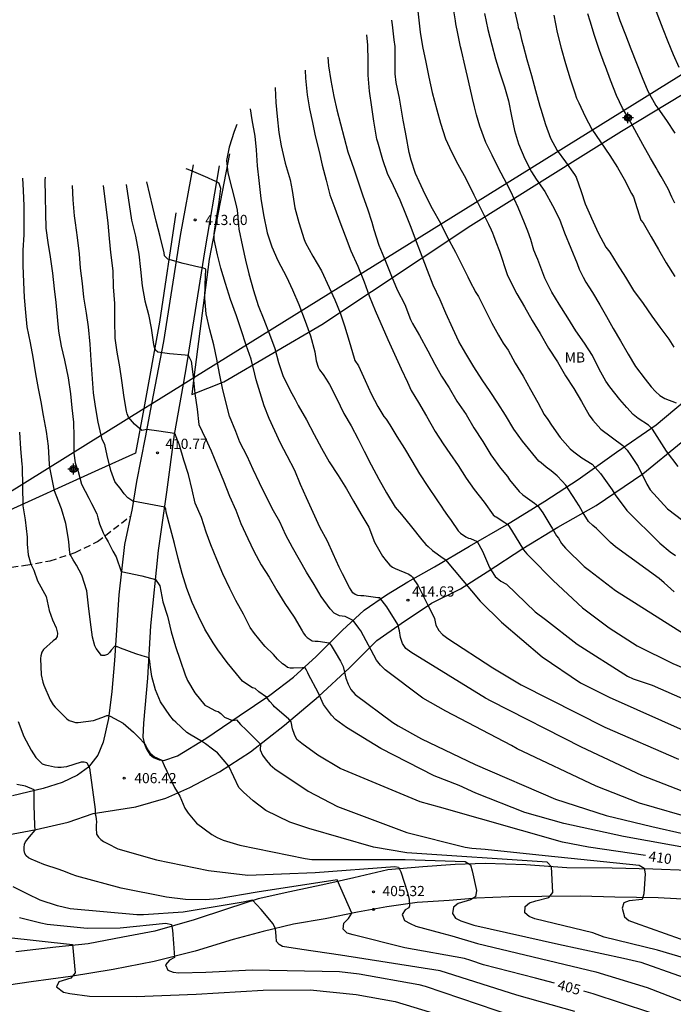
# Model space of a CAD drawing. Units: metres. Extents: x 588694 to 589044, y 4787540 to 4787790.
# Drawn here: x 588719 to 588768, y 4787576 to 4787649 of the extents above; entities that cross this region are included whole.
import ezdxf

# ---------------------------------------------------------------- set-up
doc = ezdxf.new("R2010")
doc.units = ezdxf.units.M
doc.linetypes.add('TRAZOS_NORMALES', pattern=[0.75, 0.5, -0.25])
for name, color, linetype in [('010103', 9, 'LIMITE_MUNICIPAL'), ('020104', 34, 'Continuous'), ('020204', 9, 'Continuous'), ('020307', 24, 'Continuous'), ('020308', 9, 'Continuous'), ('060110', 9, 'Continuous'), ('060128', 7, 'TRAZOS_NORMALES'), ('070101', 9, 'ALAMBRADA'), ('100301', 7, 'Continuous'), ('Centroides', 1, 'Continuous')]:
    doc.layers.add(name, color=color, linetype=linetype)
doc.layers.add('020105', color=24, linetype='Continuous', lineweight=30)
doc.styles.add('ARIAL', font='ARIAL.TTF', dxfattribs={"height": 1})
doc.styles.add('ARIALI', font='ARIALI.TTF', dxfattribs={"height": 1})
doc.linetypes.add('ALAMBRADA', pattern='A,1,[203,DONOSTI.shx,S=0.1,R=0,X=0,Y=0],1', length=2)
doc.linetypes.add('LIMITE_MUNICIPAL', pattern='A,0.75,-0.32,0.75,-0.25,[205,DONOSTI.shx,S=0.375,R=0,X=0,Y=0],-1,0', length=3.07)

# ---------------------------------------------------------------- blocks, each defined once
blk = doc.blocks.new('COTAPU')
blk.add_circle((0, 0), 0.075)
blk = doc.blocks.new('Centroide')
for points in [[(0.402, 0), (-0.402, 0)], [(0, -0.402), (0, 0.402)]]:
    blk.add_lwpolyline(points)
for radius in [0.256, 0.159]:
    blk.add_circle((0, 0), radius)

msp = doc.modelspace()

# ---------------------------------------------------------------- linework, layer by layer
at = {"layer": '010103', "flags": 128}
for points in [[(588732.136, 4787622.702), (588795.439, 4787662.008)], [(588731.339, 4787622.208), (588732.136, 4787622.702)], [(588729.013, 4787620.763), (588731.339, 4787622.208)], [(588728.431, 4787620.402), (588729.013, 4787620.763)], [(588713.981, 4787611.429), (588728.431, 4787620.402)]]:
    msp.add_lwpolyline(points, dxfattribs=at)
at = {"layer": '020104', "flags": 128}
for points, elevation in [([(588763.902, 4787658.907), (588763.9, 4787658.612), (588763.968, 4787657.601), (588764.139, 4787656.542), (588764.365, 4787655.525), (588764.707, 4787654.362), (588765.031, 4787653.181), (588765.19, 4787652.627), (588765.562, 4787651.567), (588765.965, 4787650.49), (588766.386, 4787649.382), (588766.751, 4787648.432), (588767.135, 4787647.477), (588767.526, 4787646.521), (588767.947, 4787645.583)], 429), ([(588761.713, 4787657.649), (588761.721, 4787657.283), (588761.844, 4787656.113), (588762.119, 4787654.841), (588762.327, 4787653.69), (588762.547, 4787652.491), (588762.828, 4787651.316), (588763.213, 4787650.141), (588763.597, 4787649.045), (588763.994, 4787647.979), (588764.403, 4787646.945), (588764.804, 4787645.891), (588765.225, 4787644.832), (588765.652, 4787643.822), (588766.25, 4787642.762), (588766.39, 4787642.574), (588767.024, 4787641.661), (588767.658, 4787640.724)], 428), ([(588748.631, 4787650.172), (588748.844, 4787648.172), (588749.024, 4787647.122), (588749.255, 4787645.97), (588749.474, 4787644.857), (588749.731, 4787643.73), (588750.064, 4787642.451), (588750.347, 4787641.452), (588750.719, 4787640.313), (588751.155, 4787639.354), (588751.617, 4787638.445), (588752.219, 4787637.383), (588752.796, 4787636.18), (588753.335, 4787635.093), (588753.886, 4787634.018), (588754.091, 4787633.583), (588754.194, 4787633.365), (588754.258, 4787633.173), (588754.424, 4787632.713), (588754.693, 4787632.009), (588755.272, 4787630.29), (588755.446, 4787629.92), (588755.982, 4787628.874), (588756.548, 4787627.904), (588757.116, 4787626.914), (588757.704, 4787625.94), (588758.328, 4787624.87), (588758.986, 4787623.854), (588759.574, 4787622.834), (588760.194, 4787621.888), (588760.744, 4787620.928), (588761.33, 4787619.922), (588761.586, 4787619.548), (588762.181, 4787618.892), (588763.803, 4787617.672), (588764.117, 4787617.34), (588764.403, 4787616.958), (588764.93, 4787616.129), (588765.574, 4787614.833), (588765.833, 4787614.42), (588767.106, 4787613.003), (588768.238, 4787612.162)], 422), ([(588767.886, 4787616.147), (588767.033, 4787617.26), (588765.999, 4787618.886), (588765.691, 4787619.185), (588764.946, 4787619.677), (588764.573, 4787619.98), (588764.09, 4787620.494), (588763.584, 4787621.068), (588762.856, 4787622.01), (588762.55, 4787622.424), (588762.054, 4787623.318), (588761.56, 4787624.324), (588760.984, 4787625.226), (588760.326, 4787626.146), (588759.746, 4787627.104), (588759.114, 4787628.11), (588758.564, 4787629.004), (588758.056, 4787630.026), (588757.535, 4787631.397), (588757.42, 4787631.614), (588757.227, 4787632.1), (588757.009, 4787632.868), (588756.791, 4787633.483), (588756.547, 4787634.11), (588756.086, 4787635.248), (588755.535, 4787636.426), (588755.24, 4787636.976), (588754.638, 4787638.14), (588754.151, 4787639.1), (588753.702, 4787640.034), (588753.253, 4787641.237), (588753.009, 4787642.069), (588752.855, 4787642.658), (588752.701, 4787643.285), (588752.405, 4787644.577), (588752.174, 4787645.64), (588751.892, 4787646.83), (588751.815, 4787647.085), (588751.635, 4787648.07), (588751.48, 4787648.8), (588751.455, 4787649.005), (588751.275, 4787650.054)], 423), ([(588753.605, 4787649.557), (588753.849, 4787648.379), (588754.131, 4787647.228), (588754.414, 4787646.217), (588754.709, 4787645.244), (588755.081, 4787644.144), (588755.376, 4787643.12), (588755.595, 4787641.981), (588755.813, 4787640.919), (588756.109, 4787639.946), (588756.583, 4787638.82), (588757.07, 4787637.873), (588757.416, 4787637.336), (588758.043, 4787636.415), (588758.62, 4787635.379), (588759.12, 4787634.368), (588759.492, 4787633.369), (588760.436, 4787631.102), (588760.582, 4787630.694), (588760.866, 4787630.112), (588761.068, 4787629.744), (588761.308, 4787629.382), (588761.572, 4787628.972), (588762.104, 4787628.066), (588762.606, 4787627.19), (588763.086, 4787626.312), (588763.624, 4787625.408), (588764.204, 4787624.432), (588764.742, 4787623.506), (588765.456, 4787622.582), (588765.905, 4787622.018), (588766.216, 4787621.67), (588766.548, 4787621.371), (588766.919, 4787621.146), (588767.744, 4787620.83)], 424), ([(588767.638, 4787635.571), (588767.414, 4787635.999), (588767.145, 4787636.613), (588766.645, 4787637.534), (588766.401, 4787637.957), (588766.273, 4787638.161), (588765.991, 4787638.622), (588765.85, 4787638.878), (588765.286, 4787639.889), (588764.85, 4787640.695), (588764.247, 4787641.782), (588763.786, 4787642.563), (588763.35, 4787643.51), (588762.902, 4787644.623), (588762.517, 4787645.634), (588762.453, 4787645.826), (588762.094, 4787646.812), (588761.722, 4787647.925), (588761.388, 4787648.974), (588761.221, 4787649.537)], 427), ([(588752.978, 4787628.943), (588752.5, 4787629.841), (588752.381, 4787630.091), (588751.894, 4787631.089), (588751.465, 4787631.932), (588750.87, 4787633.049), (588750.465, 4787633.857), (588750.358, 4787634.059), (588749.763, 4787635.152), (588749.203, 4787636.209), (588748.775, 4787637.148), (588748.501, 4787637.754), (588748.167, 4787638.728), (588748.036, 4787639.299), (588747.821, 4787640.523), (588747.762, 4787640.808), (588747.595, 4787641.687), (588747.547, 4787641.972), (588747.308, 4787643.315), (588747.069, 4787644.468), (588747.009, 4787645.11), (588746.997, 4787646.239), (588746.996, 4787647.106), (588746.924, 4787647.617), (588746.805, 4787648.711), (588746.757, 4787649.055)], 421), ([(588758.712, 4787649.42), (588758.957, 4787648.153), (588759.265, 4787646.988), (588759.573, 4787645.875), (588759.919, 4787644.723), (588760.266, 4787643.699), (588760.394, 4787643.316), (588760.561, 4787642.97), (588761.022, 4787641.946), (588761.521, 4787641.012), (588762.149, 4787640.078), (588762.842, 4787639.068), (588763.418, 4787638.185), (588763.893, 4787637.328), (588764.457, 4787636.266), (588764.585, 4787636.023), (588765.145, 4787634.308), (588765.298, 4787634.104), (588765.89, 4787633.086), (588766.434, 4787632.146), (588767.01, 4787631.148), (588767.652, 4787630.162)], 426), ([(588742.015, 4787646.33), (588742.076, 4787645.695), (588742.241, 4787644.61), (588742.468, 4787643.434), (588742.701, 4787642.45), (588742.956, 4787641.416), (588743.222, 4787640.376), (588743.512, 4787639.341), (588743.937, 4787638.104), (588744.26, 4787637.143), (588744.617, 4787636.108), (588744.962, 4787635.147), (588745.285, 4787634.152), (588745.433, 4787633.61), (588745.779, 4787632.462), (588746.272, 4787631.27), (588746.719, 4787630.173), (588747.15, 4787629.178), (588747.699, 4787628.082), (588748.141, 4787626.985), (588748.265, 4787626.68), (588748.801, 4787625.792), (588749.414, 4787624.658), (588749.926, 4787623.68), (588750.426, 4787622.808), (588750.99, 4787621.948), (588751.55, 4787620.958), (588752.244, 4787619.97), (588752.806, 4787618.984), (588753.46, 4787617.976), (588754.062, 4787616.984), (588754.764, 4787616.018), (588755.302, 4787615.392), (588755.448, 4787615.162), (588756.164, 4787614.284), (588756.422, 4787614.057), (588757.292, 4787613.434), (588757.528, 4787613.229), (588757.906, 4787612.71), (588758.426, 4787611.867), (588758.615, 4787611.544), (588758.914, 4787611.032), (588759.049, 4787610.839), (588759.279, 4787610.465), (588759.585, 4787610.111), (588760.959, 4787608.77), (588761.341, 4787608.469), (588763.274, 4787606.979), (588768.293, 4787603.809)], 419), ([(588740.348, 4787645.372), (588740.375, 4787644.778), (588740.495, 4787643.557), (588740.671, 4787642.528), (588740.881, 4787641.522), (588741.102, 4787640.538), (588741.374, 4787639.362), (588741.607, 4787638.356), (588741.913, 4787637.265), (588742.18, 4787636.163), (588742.548, 4787635.191), (588742.922, 4787634.184), (588743.296, 4787633.15), (588743.732, 4787632.042), (588744.231, 4787630.906), (588744.701, 4787629.759), (588745.081, 4787628.736), (588745.511, 4787627.639), (588746.465, 4787625.494), (588746.953, 4787624.414), (588747.44, 4787623.348), (588747.896, 4787622.36), (588748.172, 4787621.75), (588748.716, 4787620.866), (588749.318, 4787619.84), (588749.938, 4787618.718), (588750.538, 4787617.796), (588751.034, 4787617.102), (588751.642, 4787616.216), (588752.25, 4787615.28), (588752.842, 4787614.43), (588753.558, 4787613.504), (588754.228, 4787612.57), (588754.39, 4787612.446), (588754.462, 4787612.412), (588755.096, 4787611.992), (588755.325, 4787611.85), (588755.592, 4787611.433), (588756.466, 4787609.991), (588756.726, 4787609.692), (588756.962, 4787609.447), (588758.654, 4787607.72), (588760.84, 4787605.703), (588762.786, 4787604.236), (588764.873, 4787602.895), (588767.498, 4787601.608), (588771.532, 4787599.909)], 418), ([(588738.142, 4787644.104), (588738.142, 4787644.064), (588738.183, 4787642.984), (588738.28, 4787641.944), (588738.411, 4787640.762), (588738.592, 4787639.778), (588738.876, 4787638.518), (588739.244, 4787637.274), (588739.381, 4787636.489), (588739.591, 4787635.217), (588739.875, 4787634.126), (588740.277, 4787632.882), (588740.379, 4787632.622), (588740.917, 4787631.656), (588741.551, 4787630.576), (588742.123, 4787629.35), (588742.542, 4787628.434), (588742.927, 4787627.479), (588743.256, 4787626.507), (588743.602, 4787625.37), (588743.965, 4787624.138), (588744.027, 4787623.946), (588744.291, 4787623.55), (588744.781, 4787622.478), (588745.221, 4787621.492), (588745.722, 4787620.56), (588746.162, 4787619.83), (588746.34, 4787619.622), (588746.608, 4787619.218), (588747.116, 4787618.352), (588747.692, 4787617.46), (588748.232, 4787616.564), (588748.794, 4787615.604), (588749.418, 4787614.668), (588750.074, 4787613.672), (588750.454, 4787613.126), (588750.57, 4787612.934), (588750.862, 4787612.52), (588751.122, 4787612.153), (588751.66, 4787611.379), (588751.824, 4787611.227), (588752.216, 4787610.951), (588752.402, 4787610.859), (588752.559, 4787610.815), (588753.045, 4787610.612), (588753.445, 4787609.9), (588753.97, 4787608.684), (588754.111, 4787608.448), (588754.371, 4787608.022), (588754.804, 4787607.684), (588755.206, 4787607.444), (588757.344, 4787605.405), (588758.094, 4787604.856), (588760.423, 4787603.028), (588764.141, 4787600.671), (588764.578, 4787600.46), (588765.974, 4787599.999), (588769.624, 4787598.406)], 417), ([(588736.283, 4787642.53), (588736.408, 4787641.71), (588736.624, 4787640.501), (588736.727, 4787639.483), (588736.807, 4787638.318), (588736.921, 4787637.227), (588737.086, 4787635.916), (588737.279, 4787634.7), (588737.551, 4787633.36), (588737.897, 4787632.332), (588738.345, 4787631.337), (588738.962, 4787630.116), (588739.415, 4787629.172), (588739.874, 4787628.081), (588740.344, 4787626.861), (588740.741, 4787625.781), (588741.058, 4787624.599), (588741.172, 4787623.927), (588741.314, 4787623.458), (588741.41, 4787623.254), (588741.681, 4787622.915), (588741.913, 4787622.57), (588742.153, 4787622.19), (588742.661, 4787621.188), (588743.209, 4787620.054), (588743.737, 4787619.13), (588744.26, 4787618.15), (588744.716, 4787617.256), (588745.228, 4787616.253), (588745.79, 4787615.209), (588746.358, 4787614.199), (588746.996, 4787613.139), (588747.464, 4787612.591), (588748.214, 4787611.691), (588748.958, 4787610.727), (588749.264, 4787610.371), (588749.434, 4787610.229), (588749.75, 4787609.949), (588750.106, 4787609.685), (588750.466, 4787609.431), (588750.674, 4787609.295), (588750.707, 4787609.26), (588753.28, 4787606.211), (588754.857, 4787604.655), (588757.855, 4787602.092), (588760.682, 4787600.187), (588762.809, 4787599.12), (588768.701, 4787596.495)], 416), ([(588769.393, 4787591.729), (588765.221, 4787593.345), (588760.751, 4787595.437), (588754.084, 4787598.833), (588753.66, 4787599.039), (588748.15, 4787602.428), (588747.778, 4787602.714), (588747.528, 4787603.08), (588747.384, 4787603.533), (588747.305, 4787604.01), (588747.184, 4787604.478), (588746.392, 4787605.795), (588745.866, 4787606.44), (588745.716, 4787606.455), (588744.672, 4787606.591), (588744.458, 4787606.589), (588744.238, 4787606.627), (588744.044, 4787606.695), (588743.874, 4787606.805), (588743.62, 4787607.205), (588743.098, 4787608.215), (588742.87, 4787608.697), (588742.422, 4787609.695), (588742.004, 4787610.625), (588741.428, 4787611.669), (588740.936, 4787612.741), (588740.448, 4787613.835), (588740.017, 4787614.805), (588739.585, 4787615.833), (588739.035, 4787616.911), (588738.537, 4787617.865), (588738.107, 4787618.769), (588737.685, 4787619.679), (588737.313, 4787620.611), (588736.746, 4787622.516), (588736.632, 4787622.935), (588736.36, 4787624.064), (588735.992, 4787625.093), (588735.635, 4787626.218), (588735.289, 4787627.241), (588734.841, 4787628.451), (588734.462, 4787629.626), (588734.133, 4787630.774), (588733.872, 4787631.746), (588733.645, 4787632.871), (588733.645, 4787633.301), (588733.791, 4787634.307), (588733.971, 4787635.455), (588734.117, 4787636.643), (588734.003, 4787637.021), (588733.783, 4787637.157), (588733.585, 4787637.23), (588733.172, 4787637.422), (588732.131, 4787637.868), (588731.724, 4787638.037), (588731.571, 4787638.088)], 414), ([(588771.106, 4787579.061), (588766.368, 4787580.447), (588762.431, 4787581.425), (588761.581, 4787581.735), (588757.303, 4787582.766), (588756.886, 4787582.93), (588756.571, 4787583.217), (588756.601, 4787583.666), (588756.927, 4787583.938), (588757.376, 4787584.096), (588758.339, 4787584.331), (588758.627, 4787584.708), (588758.538, 4787586.61), (588758.227, 4787586.952), (588747.864, 4787587.643), (588745.402, 4787588.057), (588740.634, 4787589.43), (588739.225, 4787589.894), (588737.441, 4787590.761), (588736.512, 4787591.481), (588735.79, 4787592.103), (588735.458, 4787592.45), (588734.718, 4787594.037), (588733.871, 4787595.011), (588733.706, 4787595.138), (588733.501, 4787595.284), (588732.995, 4787595.683), (588732.768, 4787595.825), (588731.82, 4787596.393), (588731.614, 4787596.501), (588730.8, 4787597.285), (588730.638, 4787597.435), (588730.364, 4787597.775), (588729.676, 4787598.775), (588729.298, 4787599.653), (588729.02, 4787600.637), (588728.917, 4787601.515), (588728.874, 4787601.781), (588728.822, 4787602.014), (588728.306, 4787602.168), (588727.839, 4787602.317), (588726.715, 4787602.733), (588726.495, 4787602.825), (588726.289, 4787602.879), (588726.033, 4787602.593), (588725.915, 4787602.423), (588725.747, 4787602.275), (588725.543, 4787602.199), (588725.311, 4787602.193), (588724.915, 4787602.701), (588724.827, 4787602.901), (588724.659, 4787603.543), (588724.499, 4787604.651), (588724.363, 4787605.847), (588724.233, 4787606.973), (588723.862, 4787608.111), (588723.474, 4787608.859), (588723.213, 4787609.238), (588723.006, 4787609.643), (588722.952, 4787609.977), (588722.916, 4787610.319), (588722.898, 4787610.572), (588722.844, 4787610.932), (588722.675, 4787611.933), (588722.359, 4787613.001), (588721.977, 4787614.029), (588721.844, 4787614.333), (588721.502, 4787616.059), (588721.479, 4787616.273), (588721.399, 4787617.636), (588721.251, 4787618.727), (588721.035, 4787619.897), (588720.854, 4787620.909), (588720.666, 4787621.893), (588720.462, 4787622.978), (588720.257, 4787624.188), (588720.064, 4787625.257), (588719.826, 4787626.438), (588719.718, 4787627.507), (588719.621, 4787628.592), (588719.586, 4787629.74), (588719.523, 4787630.972), (588719.527, 4787632.086), (588719.594, 4787633.234), (588719.611, 4787634.314), (588719.605, 4787635.36), (588719.565, 4787636.495), (588719.512, 4787637.416)], 408), ([(588721.147, 4787637.474), (588721.136, 4787637.26), (588721.154, 4787636.044), (588721.188, 4787634.83), (588721.211, 4787633.71), (588721.342, 4787632.67), (588721.518, 4787631.596), (588721.694, 4787630.403), (588721.831, 4787629.25), (588721.939, 4787628.238), (588722.036, 4787627.18), (588722.144, 4787626.112), (588722.337, 4787625.021), (588722.576, 4787623.969), (588722.86, 4787622.664), (588723.024, 4787621.493), (588723.116, 4787620.47), (588723.235, 4787619.413), (588723.276, 4787618.327), (588723.282, 4787617.129), (588723.369, 4787616.395), (588723.589, 4787615.761), (588723.849, 4787614.843), (588724.369, 4787613.797), (588724.585, 4787613.401), (588724.977, 4787612.639), (588725.05, 4787612.347), (588725.167, 4787611.915), (588725.447, 4787611.239), (588725.551, 4787611.002), (588725.667, 4787610.824), (588725.812, 4787610.566), (588726.143, 4787609.899), (588726.395, 4787609.469), (588726.761, 4787608.39), (588728.303, 4787608.071), (588729.313, 4787607.805), (588729.619, 4787607.339), (588729.835, 4787606.161), (588730.177, 4787605.105), (588730.463, 4787603.951), (588730.769, 4787602.863), (588731.124, 4787601.841), (588731.484, 4787600.767), (588731.658, 4787600.343), (588732.202, 4787599.445), (588732.94, 4787598.541), (588733.144, 4787598.425), (588733.722, 4787598.121), (588733.928, 4787598.061), (588734.126, 4787597.904), (588734.393, 4787597.637), (588734.982, 4787597.407), (588735.292, 4787597.437), (588735.576, 4787597.115), (588735.994, 4787596.706), (588737.065, 4787595.644), (588737.027, 4787595.235), (588737.21, 4787594.843), (588737.47, 4787594.473), (588737.767, 4787594.125), (588738.122, 4787593.822), (588740.579, 4787592.183), (588742.751, 4787591.046), (588747.856, 4787589.145), (588752.167, 4787588.066), (588752.653, 4787587.988), (588753.635, 4787587.908), (588758.068, 4787587.435), (588765.019, 4787586.73), (588765.372, 4787586.517), (588765.457, 4787586.098), (588765.345, 4787584.611), (588765.234, 4787584.206), (588764.285, 4787584.094), (588763.868, 4787583.959), (588763.76, 4787583.547), (588763.941, 4787582.917), (588764.254, 4787582.639), (588764.705, 4787582.482), (588770.245, 4787580.511)], 409), ([(588769.297, 4787590.062), (588765.042, 4787591.311), (588761.841, 4787592.559), (588756.015, 4787595.314), (588755.588, 4787595.555), (588750.742, 4787598.097), (588749.049, 4787599.04), (588746.27, 4787601.14), (588745.908, 4787601.477), (588745.625, 4787601.861), (588744.451, 4787604.009), (588744.317, 4787604.206), (588743.892, 4787604.772), (588743.312, 4787605.071), (588743.094, 4787605.085), (588742.896, 4787605.131), (588742.684, 4787605.211), (588742.494, 4787605.321), (588742.198, 4787605.641), (588741.526, 4787606.555), (588741.014, 4787607.433), (588740.458, 4787608.341), (588739.94, 4787609.261), (588739.424, 4787610.159), (588738.92, 4787611.075), (588738.473, 4787612.049), (588738.007, 4787612.859), (588737.483, 4787613.915), (588736.983, 4787614.929), (588736.519, 4787615.911), (588736.081, 4787616.907), (588735.531, 4787617.921), (588735.243, 4787618.705), (588734.775, 4787619.841), (588734.27, 4787621.796), (588734.032, 4787622.995), (588733.833, 4787624.052), (588733.6, 4787625.12), (588733.317, 4787626.227), (588733.044, 4787627.397), (588732.953, 4787628.523), (588732.98, 4787629.563), (588733.019, 4787630.699), (588732.787, 4787630.784), (588732.51, 4787630.846), (588731.356, 4787631.116), (588730.22, 4787631.432), (588729.954, 4787631.681), (588729.931, 4787631.896), (588729.647, 4787633.105), (588729.347, 4787634.236), (588729.097, 4787635.27), (588728.661, 4787637.143)], 413), ([(588769.184, 4787587.874), (588763.853, 4787588.835), (588759.461, 4787589.79), (588756.583, 4787590.6), (588752.952, 4787592.042), (588751.718, 4787592.593), (588749.883, 4787593.323), (588745.928, 4787595.339), (588743.403, 4787596.885), (588742.597, 4787597.467), (588742.284, 4787597.783), (588741.705, 4787598.576), (588741.314, 4787599.463), (588740.609, 4787600.782), (588740.544, 4787600.913), (588740.456, 4787601.115), (588740.352, 4787601.287), (588740.152, 4787601.291), (588739.492, 4787601.251), (588739.25, 4787601.251), (588739.044, 4787601.313), (588738.868, 4787601.461), (588738.666, 4787601.589), (588738.31, 4787601.913), (588738.02, 4787602.259), (588737.41, 4787602.861), (588737.248, 4787603.035), (588736.62, 4787603.819), (588736.29, 4787604.269), (588735.79, 4787605.233), (588735.228, 4787606.239), (588734.788, 4787607.141), (588734.285, 4787608.229), (588733.819, 4787609.271), (588733.375, 4787610.347), (588733.041, 4787611.297), (588732.701, 4787612.369), (588732.237, 4787613.433), (588732.003, 4787614.421), (588731.735, 4787615.533), (588731.385, 4787616.593), (588731.065, 4787617.719), (588731.001, 4787617.915), (588730.911, 4787618.121), (588730.808, 4787618.397), (588730.775, 4787618.486), (588730.708, 4787618.564), (588729.553, 4787618.741), (588728.653, 4787618.875), (588728.3, 4787618.791), (588727.742, 4787619.258), (588727.306, 4787619.784), (588727.204, 4787620.027), (588727.159, 4787620.225), (588726.994, 4787621.214), (588726.817, 4787622.475), (588726.67, 4787623.481), (588726.477, 4787624.572), (588726.312, 4787625.606), (588726.299, 4787626.873), (588726.298, 4787628.151), (588726.196, 4787629.395), (588726.172, 4787630.576), (588726.001, 4787631.921), (588725.916, 4787632.95), (588725.796, 4787634.075), (588725.455, 4787636.875)], 411), ([(588727.124, 4787636.942), (588727.526, 4787634.314), (588727.827, 4787633.121), (588728.065, 4787631.804), (588728.196, 4787630.656), (588728.31, 4787629.47), (588728.503, 4787628.367), (588728.776, 4787627.344), (588728.98, 4787626.332), (588729.15, 4787625.145), (588729.196, 4787624.919), (588729.292, 4787624.738), (588729.467, 4787624.603), (588730.344, 4787624.462), (588731.492, 4787624.367), (588731.712, 4787624.35), (588731.945, 4787623.903), (588732.081, 4787622.75), (588732.212, 4787621.529), (588732.366, 4787620.359), (588732.495, 4787619.235), (588733.001, 4787618.191), (588733.417, 4787617.281), (588733.847, 4787616.219), (588734.329, 4787615.089), (588734.775, 4787613.949), (588735.221, 4787612.921), (588735.595, 4787611.927), (588736.119, 4787610.823), (588736.559, 4787609.883), (588737.098, 4787608.887), (588737.69, 4787607.961), (588738.264, 4787606.981), (588738.844, 4787606.033), (588739.536, 4787605.019), (588740.122, 4787604.007), (588740.234, 4787603.831), (588740.358, 4787603.671), (588740.496, 4787603.525), (588740.858, 4787603.273), (588741.082, 4787603.241), (588741.304, 4787603.241), (588742.134, 4787603.131), (588742.266, 4787602.927), (588742.577, 4787602.434), (588742.968, 4787601.775), (588743.164, 4787601.376), (588743.245, 4787600.954), (588743.358, 4787600.531), (588743.52, 4787600.084), (588743.732, 4787599.675), (588744.036, 4787599.317), (588746.818, 4787597.257), (588747.224, 4787597), (588748.948, 4787596.055), (588752.893, 4787594.155), (588758.828, 4787591.587), (588762.588, 4787590.391), (588765.942, 4787589.581), (588770.719, 4787588.505)], 412), ([(588752.906, 4787629.048), (588753.16, 4787628.672), (588753.646, 4787627.698), (588754.144, 4787626.71), (588754.636, 4787625.812), (588754.96, 4787625.236), (588755.328, 4787624.72), (588755.866, 4787623.748), (588756.442, 4787622.794), (588756.992, 4787621.81), (588757.522, 4787620.858), (588758.01, 4787619.98), (588758.278, 4787619.598), (588758.542, 4787619.196), (588759.172, 4787618.268), (588759.926, 4787617.436), (588760.191, 4787617.221), (588760.787, 4787616.783), (588761.549, 4787616.301), (588762.16, 4787615.624), (588763.015, 4787614.419), (588763.248, 4787614.04), (588764.104, 4787612.889), (588766.546, 4787610.47), (588767.305, 4787609.841), (588767.69, 4787609.571)], 421), ([(588719.255, 4787618.663), (588719.33, 4787617.436), (588719.433, 4787616.317), (588719.455, 4787616.114), (588719.506, 4787613.24), (588719.685, 4787612.195), (588719.827, 4787610.915), (588719.827, 4787610.401), (588719.899, 4787609.617), (588720.088, 4787608.932), (588720.313, 4787608.49), (588720.583, 4787607.706), (588721.219, 4787606.541), (588721.455, 4787605.503), (588721.693, 4787604.825), (588721.979, 4787604.241), (588722.075, 4787603.831), (588722.053, 4787603.603), (588721.917, 4787603.405), (588721.757, 4787603.271), (588721.041, 4787602.641), (588720.903, 4787602.431), (588720.829, 4787602.179), (588720.815, 4787601.967), (588720.861, 4787600.775), (588720.975, 4787600.237), (588721.061, 4787600.015), (588721.525, 4787598.93), (588721.749, 4787598.55), (588721.901, 4787598.374), (588722.747, 4787597.526), (588722.939, 4787597.406), (588723.173, 4787597.316), (588723.393, 4787597.256), (588723.601, 4787597.24), (588724.719, 4787597.393), (588725.343, 4787597.613), (588725.533, 4787597.687), (588725.715, 4787597.779), (588725.83, 4787597.774), (588725.953, 4787597.721), (588726.911, 4787597.195), (588727.682, 4787596.545), (588728.122, 4787596.105), (588728.435, 4787595.75), (588728.597, 4787595.52), (588728.683, 4787595.322), (588728.778, 4787595.158), (588728.89, 4787595.021), (588729.216, 4787594.72), (588729.397, 4787594.651), (588729.509, 4787594.599), (588729.775, 4787594.479), (588729.947, 4787594.075), (588730.702, 4787592.465), (588731.087, 4787591.827), (588731.46, 4787590.926), (588731.709, 4787590.566), (588732.335, 4787589.822), (588733.464, 4787588.993), (588733.862, 4787588.759), (588734.304, 4787588.56), (588735.533, 4787588.211), (588740.353, 4787587.21), (588740.834, 4787587.138), (588747.733, 4787587.145), (588752.169, 4787586.999), (588752.567, 4787586.755), (588752.694, 4787586.308), (588752.99, 4787584.856), (588752.92, 4787584.403), (588752.569, 4787584.161), (588751.65, 4787583.911), (588751.298, 4787583.627), (588751.226, 4787583.156), (588751.456, 4787582.826), (588751.857, 4787582.614), (588752.796, 4787582.312), (588759.063, 4787580.889), (588763.867, 4787579.875), (588765.141, 4787579.577), (588770.688, 4787577.599)], 407), ([(588719.161, 4787597.322), (588719.585, 4787596.23), (588720.133, 4787595.222), (588720.475, 4787594.66), (588720.943, 4787594.202), (588721.159, 4787594.12), (588721.401, 4787594.07), (588721.855, 4787593.982), (588722.085, 4787593.954), (588722.325, 4787593.954), (588722.543, 4787593.974), (588722.759, 4787594.016), (588723.827, 4787594.344), (588724.037, 4787594.354), (588724.241, 4787594.308), (588724.3, 4787594.14), (588724.426, 4787593.905), (588724.859, 4787590.832), (588724.859, 4787590.524), (588724.895, 4787590.344), (588724.931, 4787590.127), (588724.948, 4787589.918), (588724.914, 4787589.686), (588724.914, 4787589.46), (588724.954, 4787589.008), (588725.086, 4787588.8), (588725.268, 4787588.626), (588725.47, 4787588.48), (588725.762, 4787588.319), (588726.528, 4787587.939), (588729.386, 4787587.115), (588733.213, 4787586.33), (588736.121, 4787586), (588741.083, 4787586.177), (588746.967, 4787586.628), (588747.234, 4787586.571), (588747.415, 4787586.24), (588747.911, 4787584.721), (588748.031, 4787584.189), (588748.046, 4787583.729), (588747.994, 4787583.582), (588747.729, 4787583.426), (588747.509, 4787583.078), (588747.694, 4787582.657), (588748.093, 4787582.432), (588748.519, 4787582.232), (588750.444, 4787581.719), (588751.184, 4787581.522), (588753.072, 4787580.95), (588761.81, 4787578.861), (588765.609, 4787577.694), (588769.737, 4787576.112)], 406), ([(588760.252, 4787575.93), (588755.989, 4787577.149), (588750.331, 4787578.936), (588742.963, 4787580.087), (588740.106, 4787580.504), (588738.686, 4787580.736), (588738.438, 4787580.866), (588738.24, 4787581.1), (588738.222, 4787581.496), (588738.163, 4787582.031), (588738, 4787582.404), (588737.104, 4787583.464), (588736.464, 4787584.148), (588735.769, 4787583.997), (588731.336, 4787583.27), (588728.412, 4787583.054), (588727.924, 4787583.06), (588723.01, 4787583.505), (588722.072, 4787583.722), (588720.793, 4787584.147), (588719.874, 4787584.594), (588718.784, 4787585.124)], 404), ([(588719.266, 4787582.866), (588720.839, 4787582.467), (588721.312, 4787582.377), (588724.248, 4787582.085), (588726.688, 4787582.102), (588730.074, 4787582.45), (588730.475, 4787582.339), (588730.551, 4787581.937), (588730.642, 4787580.946), (588730.71, 4787579.927), (588730.347, 4787579.71), (588730.04, 4787579.368), (588730.214, 4787578.986), (588730.601, 4787578.832), (588731.015, 4787578.792), (588733.011, 4787578.842), (588736.435, 4787579.015), (588742.884, 4787578.89), (588744.351, 4787578.708), (588748.732, 4787577.926), (588749.21, 4787577.805), (588755.725, 4787575.584)], 403), ([(588718.249, 4787581.419), (588723.181, 4787580.863), (588723.377, 4787578.778), (588723.052, 4787578.4), (588722.154, 4787578.122), (588721.986, 4787577.74), (588722.502, 4787577.357), (588722.967, 4787577.251), (588724.432, 4787577.06), (588727.873, 4787577.037), (588732.292, 4787577.201), (588737.243, 4787577.501), (588740.726, 4787577.53), (588744.126, 4787577.181), (588746.992, 4787576.662), (588750.322, 4787575.663)], 402)]:
    msp.add_lwpolyline(points, dxfattribs=dict(at, elevation=elevation))
at = {"layer": '020105', "flags": 128}
for points, elevation in [([(588755.755, 4787649.994), (588756.05, 4787648.727), (588756.089, 4787648.522), (588756.166, 4787648.304), (588756.269, 4787647.857), (588756.333, 4787647.626), (588756.436, 4787647.191), (588756.718, 4787646.154), (588757.052, 4787644.99), (588757.36, 4787643.876), (588757.668, 4787642.712), (588757.745, 4787642.494), (588758.092, 4787641.356), (588758.476, 4787640.345), (588758.964, 4787639.437), (588759.578, 4787638.605), (588760.244, 4787637.684), (588760.359, 4787637.466), (588760.719, 4787636.417), (588761.014, 4787635.508), (588761.411, 4787634.638), (588761.501, 4787634.446), (588761.976, 4787633.384), (588762.554, 4787632.316), (588762.858, 4787631.956), (588763.386, 4787631.06), (588763.998, 4787630.09), (588764.596, 4787629.13), (588765.32, 4787628.148), (588765.944, 4787627.216), (588766.548, 4787626.402), (588767.206, 4787625.518), (588767.572, 4787624.936)], 425), ([(588767.585, 4787606.896), (588766.857, 4787607.548), (588766.481, 4787607.867), (588763.254, 4787610.211), (588762.886, 4787610.535), (588761.859, 4787611.553), (588761.582, 4787611.78), (588761.283, 4787612.087), (588760.818, 4787612.796), (588760.59, 4787613.229), (588760.141, 4787613.915), (588759.716, 4787614.553), (588759.598, 4787614.75), (588759.315, 4787615.065), (588758.951, 4787615.455), (588758.504, 4787615.804), (588758.134, 4787616.092), (588757.784, 4787616.41), (588757.616, 4787616.54), (588756.4, 4787618.016), (588755.752, 4787618.884), (588755.136, 4787619.912), (588754.566, 4787620.8), (588754.008, 4787621.678), (588753.414, 4787622.522), (588752.8, 4787623.492), (588752.226, 4787624.464), (588751.704, 4787625.356), (588751.256, 4787626.31), (588750.746, 4787627.452), (588750.311, 4787628.423), (588749.807, 4787629.52), (588749.382, 4787630.599), (588748.991, 4787631.634), (588748.572, 4787632.708), (588748.169, 4787633.776), (588747.784, 4787634.742), (588747.359, 4787635.782), (588746.878, 4787636.828), (588746.436, 4787637.744), (588746.085, 4787638.755), (588745.722, 4787640.056), (588745.654, 4787640.276), (588745.597, 4787640.587), (588745.426, 4787641.605), (588745.273, 4787642.639), (588745.091, 4787643.821), (588745.011, 4787644.991), (588744.999, 4787646.06), (588744.97, 4787647.224), (588744.894, 4787647.985)], 420), ([(588735.295, 4787641.359), (588735.12, 4787640.85), (588734.736, 4787639.696), (588734.539, 4787638.712), (588734.63, 4787637.791), (588734.931, 4787636.643), (588735.243, 4787635.484), (588735.339, 4787635.038), (588735.431, 4787633.941), (588735.459, 4787633.636), (588735.732, 4787632.369), (588735.953, 4787631.358), (588736.197, 4787630.346), (588736.543, 4787629.119), (588736.872, 4787628.022), (588737.291, 4787626.988), (588737.727, 4787625.897), (588738.107, 4787624.829), (588738.384, 4787623.811), (588738.702, 4787622.845), (588739.251, 4787621.731), (588739.607, 4787621.068), (588739.829, 4787620.643), (588740.443, 4787619.589), (588741.019, 4787618.505), (588741.565, 4787617.499), (588742.118, 4787616.481), (588742.784, 4787615.483), (588743.404, 4787614.487), (588743.914, 4787613.575), (588744.466, 4787612.643), (588745.054, 4787611.663), (588745.466, 4787610.559), (588746.066, 4787609.515), (588746.322, 4787609.165), (588746.594, 4787608.855), (588746.79, 4787608.715), (588746.988, 4787608.607), (588748.01, 4787608.183), (588748.177, 4787608.076), (588748.271, 4787607.966), (588748.421, 4787607.738), (588748.554, 4787607.549), (588748.696, 4787607.344), (588749.427, 4787605.866), (588749.6, 4787605.535), (588749.908, 4787604.915), (588750.005, 4787604.439), (588750.225, 4787604.04), (588750.498, 4787603.741), (588750.888, 4787603.437), (588754.196, 4787601.293), (588756.297, 4787600.041), (588762.468, 4787596.908), (588767.91, 4787594.536)], 415), ([(588765.468, 4787587.446), (588761.273, 4787588.064), (588759.343, 4787588.42), (588750.272, 4787591.01), (588748.84, 4787591.395), (588742.936, 4787593.858), (588741.295, 4787594.843), (588740.098, 4787595.698), (588739.74, 4787595.999), (588739.555, 4787596.372), (588739.423, 4787596.785), (588739.32, 4787597.312), (588739.153, 4787597.487), (588738.096, 4787598.395), (588737.996, 4787598.52), (588737.755, 4787598.811), (588737.505, 4787599.119), (588736.923, 4787599.502), (588736.664, 4787599.749), (588736.468, 4787599.819), (588736.276, 4787599.935), (588735.734, 4787600.297), (588735.27, 4787600.829), (588734.59, 4787601.681), (588733.9, 4787602.605), (588733.57, 4787603.129), (588732.948, 4787604.127), (588732.475, 4787605.107), (588731.997, 4787606.097), (588731.615, 4787607.143), (588731.261, 4787608.253), (588730.971, 4787609.351), (588730.703, 4787610.451), (588730.409, 4787611.551), (588730.097, 4787612.769), (588730.053, 4787613.007), (588729.997, 4787613.129), (588727.634, 4787613.572), (588727.249, 4787613.812), (588726.979, 4787614.114), (588726.693, 4787614.533), (588726.417, 4787614.845), (588726.295, 4787615.017), (588726.015, 4787615.841), (588725.731, 4787616.951), (588725.557, 4787617.753), (588725.368, 4787618.137), (588725.078, 4787619.414), (588724.868, 4787620.556), (588724.732, 4787621.568), (588724.618, 4787622.948), (588724.549, 4787623.988), (588724.48, 4787625.147), (588724.344, 4787626.43), (588724.207, 4787627.448), (588724.014, 4787628.624), (588723.9, 4787629.641), (588723.763, 4787630.772), (588723.678, 4787631.835), (588723.547, 4787633.017), (588723.399, 4787634.101), (588723.331, 4787634.616), (588723.211, 4787635.803), (588723.184, 4787636.875)], 410), ([(588758.772, 4787578.011), (588757.353, 4787578.399), (588753.518, 4787579.368), (588752.594, 4787579.703), (588752.121, 4787579.838), (588747.714, 4787580.623), (588743.908, 4787581.576), (588743.444, 4787581.704), (588743.156, 4787582.014), (588743.214, 4787582.446), (588743.555, 4787582.804), (588743.803, 4787583.187), (588742.707, 4787585.646), (588736.816, 4787584.732), (588733.917, 4787584.25), (588732.961, 4787584.175), (588731.517, 4787584.201), (588730.117, 4787584.369), (588726.775, 4787585.019), (588723.483, 4787585.91), (588723.08, 4787586.067), (588722.666, 4787586.228), (588722.18, 4787586.416), (588721.056, 4787586.788), (588720.114, 4787587.162), (588719.916, 4787587.258), (588719.757, 4787587.404), (588719.663, 4787587.584), (588719.609, 4787587.818), (588719.607, 4787588.028), (588719.629, 4787588.266), (588719.699, 4787588.454), (588720.009, 4787588.822), (588720.406, 4787589.307), (588720.398, 4787589.674), (588720.342, 4787591.124), (588720.334, 4787592.288), (588719.703, 4787592.566), (588719.051, 4787592.68)], 405), ([(588770.877, 4787573.833), (588766.258, 4787575.683), (588765.808, 4787575.861), (588761.605, 4787577.237), (588760.922, 4787577.424)], 405)]:
    msp.add_lwpolyline(points, dxfattribs=dict(at, elevation=elevation))
at = {"layer": '060110'}
for points in [[(588732.087, 4787638.387, 414.037), (588731.129, 4787633.168, 413.337), (588729.887, 4787625.36, 412.198), (588729.013, 4787620.763, 411.427)], [(588734.013, 4787638.305, 414.197), (588732.936, 4787632.124, 413.329), (588731.588, 4787623.626, 411.905), (588731.339, 4787622.208, 411.665)], [(588731.339, 4787622.208, 411.665), (588730.691, 4787618.507, 411.036), (588730.109, 4787614.241, 410.234), (588729.495, 4787609.939, 409.374), (588728.927, 4787604.383, 408.366), (588728.703, 4787600.529, 407.718), (588728.41, 4787597.201, 407.196), (588728.374, 4787596.163, 407.136), (588728.478, 4787595.657, 407.024), (588728.63, 4787595.279, 407.012), (588728.88, 4787594.885, 406.998), (588729.164, 4787594.665, 407), (588729.584, 4787594.499, 407.024), (588729.91, 4787594.439, 407.054), (588730.914, 4787594.787, 407.25), (588733.02, 4787596.073, 408.19), (588735.48, 4787597.751, 409.268), (588737.736, 4787599.279, 410.176), (588739.484, 4787600.593, 410.812), (588741.164, 4787602.111, 411.382), (588743.09, 4787604.029, 412.618), (588744.712, 4787605.547, 413.466), (588746.358, 4787606.677, 414.218), (588747.926, 4787607.617, 414.794), (588749.904, 4787608.739, 415.67), (588752.492, 4787610.261, 416.708), (588755.222, 4787611.832, 418), (588758.046, 4787613.576, 419.234), (588760.512, 4787615.188, 420.418), (588763.334, 4787617.198, 421.832), (588766.268, 4787619.214, 423.122), (588768.42, 4787621.012, 424.218)], [(588729.013, 4787620.763, 411.427), (588728.539, 4787618.267, 411.007), (588727.905, 4787615.031, 410.35), (588727.581, 4787613.045, 409.902), (588727.007, 4787610.385, 409.336), (588726.595, 4787606.669, 408.586), (588726.265, 4787601.829, 407.774), (588726.087, 4787599.531, 407.306), (588725.821, 4787597.543, 406.954), (588725.447, 4787595.812, 406.386), (588725.047, 4787594.834, 406.202), (588724.347, 4787593.956, 405.994), (588723.553, 4787593.356, 405.728), (588722.403, 4787592.814, 405.418), (588721.015, 4787592.394, 405.107), (588718.739, 4787591.846, 404.617)], [(588718.285, 4787588.93, 404.577), (588720.485, 4787589.346, 405.061), (588722.854, 4787589.908, 405.546), (588724.71, 4787590.53, 406.042), (588726.27, 4787590.778, 406.284), (588727.846, 4787591.032, 406.47), (588730.058, 4787591.668, 406.752), (588731.826, 4787592.461, 407.146), (588734.03, 4787593.615, 407.75), (588736.312, 4787595.077, 408.63), (588738.826, 4787597.057, 409.714), (588741.334, 4787599.175, 411.048), (588743.63, 4787601.295, 412.1), (588745.646, 4787603.289, 413.302), (588747.444, 4787604.543, 414.166), (588749.668, 4787606.063, 415.142), (588751.812, 4787607.109, 415.836), (588753.79, 4787608.369, 416.886), (588756.42, 4787610.084, 418.04), (588758.998, 4787611.666, 419.18), (588761.838, 4787613.266, 420.458), (588765.294, 4787615.602, 422.086), (588768.122, 4787617.898, 423.42)], [(588768.615, 4787586.325, 409.59), (588766.027, 4787586.437, 409.172), (588763.025, 4787586.503, 408.682), (588759.677, 4787586.535, 408.208), (588756.633, 4787586.763, 407.7), (588753.644, 4787586.855, 407.158), (588751.426, 4787586.781, 406.68), (588749.032, 4787586.607, 406.31), (588746.46, 4787586.381, 405.936), (588743.948, 4787585.793, 405.306), (588741.872, 4787585.325, 404.833), (588739.226, 4787584.768, 404.439), (588736.884, 4787584.236, 404.035), (588734.622, 4787583.498, 403.765), (588732.162, 4787582.702, 403.309), (588729.244, 4787581.852, 402.851), (588726.896, 4787581.424, 402.499), (588724.318, 4787580.936, 402.105), (588721.952, 4787580.672, 401.745), (588718.978, 4787580.342, 401.233)], [(588769.587, 4787584.153, 409.756), (588766.417, 4787584.311, 409.288), (588763.209, 4787584.373, 408.704), (588760.691, 4787584.447, 408.366), (588757.833, 4787584.421, 407.958), (588755.413, 4787584.387, 407.508), (588753.011, 4787584.291, 407.01), (588750.978, 4787584.111, 406.536), (588748.612, 4787583.965, 406.072), (588746.376, 4787583.643, 405.538), (588744.216, 4787583.249, 405.027), (588741.838, 4787582.774, 404.525), (588739.484, 4787582.368, 404.143), (588737.25, 4787581.836, 403.823), (588735.048, 4787581.234, 403.555), (588732.224, 4787580.378, 403.253), (588729.202, 4787579.62, 402.917), (588726.176, 4787579.032, 402.533), (588723.022, 4787578.522, 402.031), (588720.114, 4787578.112, 401.447), (588716.754, 4787577.638, 400.881)]]:
    msp.add_polyline3d(points, dxfattribs=at)
at = {"layer": '060128'}
msp.add_polyline3d([(588714.357, 4787608.249, 405.023), (588717.183, 4787608.503, 405.998), (588719.705, 4787608.855, 406.874), (588721.525, 4787609.179, 407.398), (588723.373, 4787609.779, 408.096), (588725.015, 4787610.591, 408.778), (588727.458, 4787612.475, 409.919)], dxfattribs=at)
at = {"layer": '070101'}
for points in [[(588732.136, 4787622.702, 412.035), (588731.977, 4787621.458, 411.831), (588734.354, 4787622.387, 413.158), (588741.588, 4787626.611, 416.602), (588752.576, 4787633.917, 421.838), (588763.718, 4787640.866, 426.914), (588777.51, 4787649.197, 433.393), (588789.519, 4787657.87, 440.168), (588795.439, 4787662.008, 442.99)], [(588734.756, 4787639.204, 414.844), (588733.253, 4787631.441, 413.469), (588732.136, 4787622.702, 412.035)], [(588730.802, 4787634.85, 413.52), (588729.596, 4787626.78, 412.333), (588728.431, 4787620.402, 411.32)], [(588728.431, 4787620.402, 411.32), (588727.833, 4787617.128, 410.8), (588725.1, 4787615.89, 409.682), (588717.71, 4787612.556, 406.292), (588713.981, 4787611.429, 404.848)]]:
    msp.add_polyline3d(points, dxfattribs=at)

# ---------------------------------------------------------------- block references
at = {"layer": '020204', "rotation": 359.9987685839998}
for p in [(588732.224, 4787634.322, 413.604), (588729.451, 4787617.147, 410.768), (588747.942, 4787606.271, 414.631), (588726.986, 4787593.148, 406.422), (588745.399, 4787584.761, 405.318), (588745.399, 4787583.465, 405.318)]:
    msp.add_blockref('COTAPU', p, dxfattribs=at)
at = {"layer": 'Centroides', "color": 5, "rotation": 359.9987685839998}
for p in [(588764.185, 4787641.858), (588723.235, 4787615.944)]:
    msp.add_blockref('Centroide', p, dxfattribs=at)

# ---------------------------------------------------------------- texts
at = {"layer": '020307', "style": 'ARIALI'}
for s, rotation, p in [('410', 351.62277, (588765.668, 4787587.038, 409.988)), ('405', 344.71377, (588758.921, 4787577.582, 404.989))]:
    msp.add_text(s, height=0.75, rotation=rotation, dxfattribs=at).set_placement(p)
at = {"layer": '020308', "style": 'ARIAL'}
for s, p in [('413.60', (588732.974, 4787633.947, 413.592)), ('410.77', (588730.027, 4787617.434, 410.756)), ('414.63', (588748.245, 4787606.544, 414.619)), ('406.42', (588727.736, 4787592.773, 406.41)), ('405.32', (588746.061, 4787584.444, 405.306))]:
    msp.add_text(s, height=0.75, rotation=359.99877, dxfattribs=at).set_placement(p)
at = {"layer": '100301', "style": 'ARIAL'}
msp.add_text('MB', height=0.75, rotation=359.99877, dxfattribs=at).set_placement((588759.514, 4787623.806))

doc.saveas('drawing.dxf')
